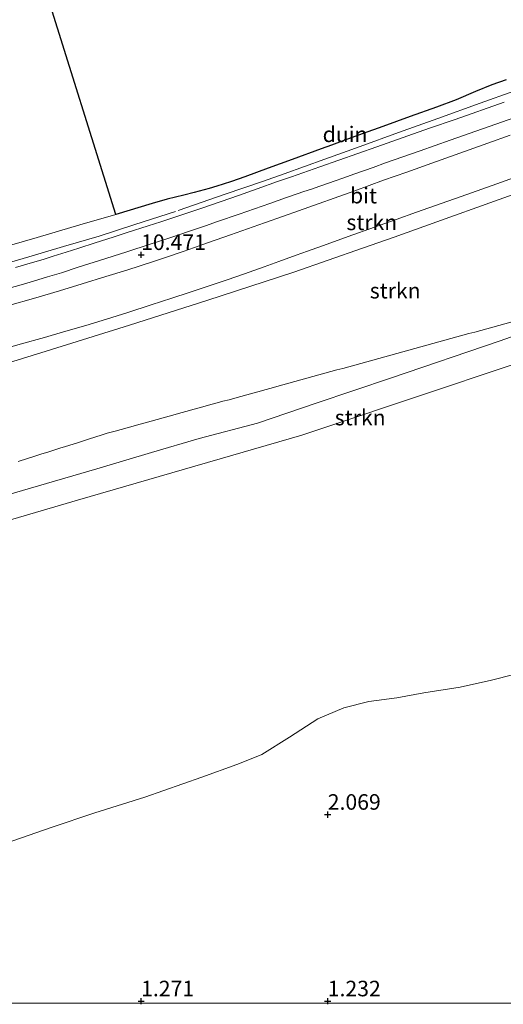
# Model space of a CAD drawing. Units: metres. Extents: x 59991 to 70012, y 437500 to 443753.
# Drawn here: x 60151 to 60229, y 437500 to 437658 of the extents above; entities that cross this region are included whole.
import ezdxf
from ezdxf.enums import TextEntityAlignment as Align

# ---------------------------------------------------------------- set-up
doc = ezdxf.new("R2010")
doc.units = ezdxf.units.M
doc.linetypes.add('IE-TERREINAFSCHEIDING', pattern=[10, 8, -2])
doc.layers.get('0').update_dxf_attribs({"lineweight": 25})
for name, color, linetype, lineweight in [('B-ME-GR-BOS-GV-B6', 10, 'Continuous', 25), ('B-ME-GR-STRUIKEN-GV-B6', 93, 'Continuous', 18), ('B-ME-GW-HOOGTEPUNT-S-B1', 10, 'Continuous', 25), ('B-ME-GW-KRUINLIJN-L-B1', 93, 'Continuous', 18), ('B-ME-GW-TEENLIJN-L-B1', 93, 'Continuous', 18), ('B-ME-IE-GRONDWERKLIJN-GROND_NIETINGERICHT-GV-B6', 253, 'Continuous', 18), ('B-ME-IE-TERREINAFSCHEIDING-RASTERHEKWERK-L-B1', 8, 'IE-TERREINAFSCHEIDING', 18), ('B-ME-VH-VERH_SOORT-BITUMEN-GV-B6', 8, 'IE-TERREINAFSCHEIDING-NATUURLIJK-HOUTWAL', 18)]:
    doc.layers.add(name, color=color, linetype=linetype, lineweight=lineweight)
doc.styles.add('NLCS-ISO', font='NLCS-ISO.TTF')
doc.linetypes.add('IE-TERREINAFSCHEIDING-NATUURLIJK-HOUTWAL', pattern='A,7,-1.5,[67,NLCS.SHX,S=0.75,R=45,X=0,Y=0],-1.5,7,-1.5,[70,NLCS.SHX,S=0.75,R=0,X=0,Y=0],-1.5', length=20)

# ---------------------------------------------------------------- blocks, each defined once
blk = doc.blocks.new('hoogtepunt')
for p, q in [((-0.5, 0), (0.5, 0)), ((0, 0.5), (0, -0.5))]:
    blk.add_line(p, q)

msp = doc.modelspace()

# ---------------------------------------------------------------- linework, layer by layer
at = {"layer": 'B-ME-GR-BOS-GV-B6'}
for points in [[(60206.5, 437639.8, 10.52), (60203.98, 437638.89, 10.56), (60201.38, 437637.94, 10.58), (60199.73, 437637.34, 10.58), (60195.09, 437635.65, 10.68), (60191.23, 437634.23, 10.72), (60187.45, 437632.85, 10.69), (60185.34, 437632.12, 10.75), (60183.98, 437631.66, 10.76), (60182.97, 437631.35, 10.75), (60181.72, 437630.98, 10.71), (60179.31, 437630.35, 10.72), (60177.67, 437629.93, 10.75), (60174.99, 437629.25, 10.83), (60172.55, 437628.57, 10.82), (60166.71, 437626.79, 10.82), (60155.41, 437662.99, 22.88)], [(60229.45, 437648.47, 10.4), (60227.16, 437647.63, 10.43), (60224.53, 437646.55, 10.4), (60221.45, 437645.26, 10.41), (60218.26, 437644.07, 10.38), (60214.05, 437642.56, 10.42), (60209.67, 437640.96, 10.45), (60206.5, 437639.8, 10.52)]]:
    msp.add_polyline3d(points, dxfattribs=at)
at = {"layer": 'B-ME-GR-STRUIKEN-GV-B6'}
for points in [[(60147.45, 437604.85, 11.06), (60151.34, 437605.94, 10.99), (60155.26, 437607.04, 10.88), (60158.29, 437607.91, 10.82), (60161.92, 437608.97, 10.75), (60165.22, 437609.98, 10.73), (60168.64, 437611.05, 10.68), (60172.41, 437612.26, 10.64), (60175.75, 437613.35, 10.6), (60178.5, 437614.26, 10.56), (60181.41, 437615.24, 10.52), (60184.6, 437616.32, 10.54), (60187.39, 437617.28, 10.51), (60190.59, 437618.4, 10.47), (60192.92, 437619.24, 10.45), (60195.7, 437620.26, 10.5), (60197.51, 437620.92, 10.48), (60200.68, 437622.04, 10.47), (60204.07, 437623.25, 10.47), (60208.28, 437624.74, 10.47), (60211.81, 437626, 10.45), (60215.08, 437627.16, 10.45), (60223.14, 437630.03, 10.43), (60228.72, 437632.02, 10.42), (60234.85, 437634.2, 10.43)], [(60234.21, 437631.32, 10.29), (60227.58, 437628.93, 10.35), (60218.3, 437625.6, 10.37), (60211.44, 437623.17, 10.42), (60206.4, 437621.39, 10.4), (60195.32, 437617.54, 10.39), (60181.35, 437612.96, 10.5), (60168.93, 437609, 10.67), (60155.53, 437604.83, 10.82), (60145.61, 437601.75, 11.03), (60140.82, 437600.29, 11.14), (60135.77, 437598.81, 11.26), (60130.88, 437597.41, 11.4), (60123.87, 437595.43, 11.6), (60106.39, 437590.51, 12.07), (60100.45, 437588.76, 12.23), (60094.61, 437587.1, 12.39)], [(60145.61, 437601.75, 11.03), (60155.53, 437604.83, 10.82), (60168.93, 437609, 10.67), (60181.35, 437612.96, 10.5), (60195.32, 437617.54, 10.39), (60206.4, 437621.39, 10.4), (60211.44, 437623.17, 10.42), (60218.3, 437625.6, 10.37), (60227.58, 437628.93, 10.35), (60234.21, 437631.32, 10.29)], [(60059.55, 437500, 6.88), (60037.65, 437500, 9.1), (60023.61, 437544.75, 16.72), (60028.17, 437546.09, 16.5), (60040.5, 437549.73, 17.01), (60051.21, 437552.89, 15.84), (60059.68, 437555.39, 15.96), (60080.06, 437561.39, 16.04), (60099.8, 437567.2, 14.95), (60114.62, 437571.57, 14.29), (60127.41, 437575.31, 13.63), (60143.59, 437580.04, 13.57), (60163.65, 437585.9, 12.19), (60172.44, 437588.51, 12.74), (60180.13, 437590.8, 14.31), (60189.51, 437593.27, 16.56), (60198.95, 437596.46, 16.55), (60211.04, 437600.55, 15.81), (60228.36, 437606.41, 15.48), (60244.52, 437612.11, 15.44)], [(60244.52, 437612.11, 15.44), (60228.36, 437606.41, 15.48), (60211.04, 437600.55, 15.81), (60198.95, 437596.46, 16.55), (60189.51, 437593.27, 16.56), (60180.13, 437590.8, 14.31), (60172.44, 437588.51, 12.74), (60163.65, 437585.9, 12.19), (60143.59, 437580.04, 13.57), (60127.41, 437575.31, 13.63), (60114.62, 437571.57, 14.29), (60099.8, 437567.2, 14.95), (60080.06, 437561.39, 16.04), (60059.68, 437555.39, 15.96), (60051.21, 437552.89, 15.84), (60040.5, 437549.73, 17.01), (60028.17, 437546.09, 16.5)], [(60233.9, 437603.79, 15.53), (60219.23, 437598.88, 15.86), (60196.62, 437591.3, 16.38), (60160.59, 437580.84, 11.56), (60127.15, 437571.04, 12.49), (60096.92, 437537.22, 10.52), (60071.15, 437516.88, 8.84), (60059.55, 437500, 6.88)], [(60086.05, 437500, 3.78), (60059.55, 437500, 6.88), (60071.15, 437516.88, 8.84), (60096.92, 437537.22, 10.52), (60127.15, 437571.04, 12.49), (60160.59, 437580.84, 11.56), (60196.62, 437591.3, 16.38), (60219.23, 437598.88, 15.86), (60233.9, 437603.79, 15.53)], [(60230.68, 437552.81, 3.18), (60227.1, 437551.9, 3.36), (60222.08, 437550.81, 3.54), (60216.25, 437549.88, 3.85), (60211.88, 437549.1, 3.94), (60207.41, 437548.51, 3.96), (60203.38, 437547.47, 3.92), (60199.22, 437545.71, 3.68), (60194.65, 437542.75, 3.43), (60190.18, 437539.95, 3.55), (60188.5, 437539.27, 3.84), (60186.2, 437538.34, 3.82), (60180.55, 437536.34, 3.85), (60171.4, 437533.09, 3.72), (60163.37, 437530.57, 4), (60156.32, 437528.26, 3.89), (60149.09, 437525.72, 3.75)]]:
    msp.add_polyline3d(points, dxfattribs=at)
at = {"layer": 'B-ME-GW-KRUINLIJN-L-B1'}
for points in [[(60059.55, 437500, 6.88), (60071.15, 437516.88, 8.84), (60096.92, 437537.22, 10.52), (60127.15, 437571.04, 12.49), (60160.59, 437580.84, 11.56), (60196.62, 437591.3, 16.38), (60219.23, 437598.88, 15.86), (60233.9, 437603.79, 15.53), (60261.94, 437613.19, 14.89), (60280.13, 437621.47, 14.64), (60311.51, 437635.75, 14.21), (60348.77, 437645.39, 12.8), (60375.13, 437652.21, 11.81), (60406.19, 437661.56, 11.44)], [(60244.52, 437612.11, 15.44), (60228.36, 437606.41, 15.48), (60211.04, 437600.55, 15.81), (60198.95, 437596.46, 16.55), (60189.51, 437593.27, 16.56), (60180.13, 437590.8, 14.31), (60172.44, 437588.51, 12.74), (60163.65, 437585.9, 12.19), (60143.59, 437580.04, 13.57), (60127.41, 437575.31, 13.63), (60114.62, 437571.57, 14.29), (60099.8, 437567.2, 14.95), (60080.06, 437561.39, 16.04), (60059.68, 437555.39, 15.96), (60051.21, 437552.89, 15.84), (60040.5, 437549.73, 17.01), (60028.17, 437546.09, 16.5), (60023.61, 437544.75, 16.72)], [(60151.03, 437587.09, 10.82), (60153.89, 437588, 11.74), (60154.85, 437588.3, 12.57), (60155.8, 437588.6, 12.56), (60156.76, 437588.9, 11.56), (60157.71, 437589.21, 12.27), (60158.66, 437589.51, 10.84), (60160.57, 437590.11, 11.72), (60161.52, 437590.41, 12.62), (60162.48, 437590.71, 11.14), (60164.38, 437591.32, 12.28), (60165.34, 437591.62, 12.01), (60166.6, 437591.98, 13.26), (60167.56, 437592.24, 11.14), (60169.49, 437592.77, 10.77), (60170.45, 437593.04, 12.76), (60171.42, 437593.31, 12.11), (60172.38, 437593.57, 12.29), (60173.35, 437593.84, 11.72), (60174.31, 437594.1, 12.41), (60175.28, 437594.37, 13.52), (60176.24, 437594.63, 13.08), (60177.2, 437594.9, 13.9), (60178.17, 437595.16, 13.36), (60179.13, 437595.43, 14), (60180.1, 437595.69, 14.36), (60181.06, 437595.96, 14.4), (60182.02, 437596.23, 15.08), (60182.99, 437596.49, 14.65), (60183.95, 437596.76, 15.39), (60184.92, 437597.02, 15.18), (60185.88, 437597.29, 14.44), (60187.81, 437597.82, 15.57), (60188.77, 437598.08, 15.58), (60189.74, 437598.35, 16.12), (60190.7, 437598.61, 14.25), (60191.67, 437598.88, 15.33), (60192.63, 437599.14, 15.66), (60194.56, 437599.68, 15.14), (60195.52, 437599.94, 15.33), (60196.49, 437600.21, 15.24), (60197.45, 437600.47, 15.54), (60198.41, 437600.74, 15.49), (60199.38, 437601, 15.16), (60200.34, 437601.27, 14.13), (60202.27, 437601.8, 14.24), (60203.24, 437602.06, 14.65), (60204.2, 437602.33, 14.83), (60205.16, 437602.59, 14.62), (60206.13, 437602.86, 15.38), (60207.09, 437603.13, 15.36), (60208.06, 437603.39, 15.05), (60209.02, 437603.66, 14.32), (60210.95, 437604.19, 14.22), (60211.91, 437604.45, 14.39), (60212.88, 437604.72, 14.24), (60213.84, 437604.98, 14.43), (60214.8, 437605.25, 14.13), (60217.7, 437606.05, 14.62), (60218.66, 437606.31, 14.14), (60219.63, 437606.58, 14.85), (60221.55, 437607.11, 14.17), (60222.52, 437607.37, 14.82), (60223.48, 437607.64, 14.09), (60224.45, 437607.9, 14.31), (60227.34, 437608.7, 14.29), (60228.3, 437608.96, 14.75), (60230.23, 437609.5, 14.78)]]:
    msp.add_polyline3d(points, dxfattribs=at)
at = {"layer": 'B-ME-GW-TEENLIJN-L-B1'}
for points in [[(60229.45, 437648.47, 10.4), (60227.16, 437647.63, 10.43), (60224.53, 437646.55, 10.4), (60221.45, 437645.26, 10.41), (60218.26, 437644.07, 10.38), (60214.05, 437642.56, 10.42), (60209.67, 437640.96, 10.45), (60206.5, 437639.8, 10.52), (60203.98, 437638.89, 10.56), (60201.38, 437637.94, 10.58), (60199.73, 437637.34, 10.58), (60195.09, 437635.65, 10.68), (60191.23, 437634.23, 10.72), (60187.45, 437632.85, 10.69), (60185.34, 437632.12, 10.75), (60183.98, 437631.66, 10.76), (60182.97, 437631.35, 10.75), (60181.72, 437630.98, 10.71), (60179.31, 437630.35, 10.72), (60177.67, 437629.93, 10.75), (60174.99, 437629.25, 10.83), (60172.55, 437628.57, 10.82), (60166.71, 437626.79, 10.82), (60160.93, 437625.12, 10.84), (60154.08, 437623.11, 10.94), (60151.66, 437622.4, 11.01), (60150.01, 437621.91, 11.08)], [(60234.21, 437631.32, 10.29), (60227.58, 437628.93, 10.35), (60218.3, 437625.6, 10.37), (60211.44, 437623.17, 10.42), (60206.4, 437621.39, 10.4), (60195.32, 437617.54, 10.39), (60181.35, 437612.96, 10.5), (60168.93, 437609, 10.67), (60155.53, 437604.83, 10.82), (60145.61, 437601.75, 11.03)], [(60149.09, 437525.72, 3.75), (60156.32, 437528.26, 3.89), (60163.37, 437530.57, 4), (60171.4, 437533.09, 3.72), (60180.55, 437536.34, 3.85), (60186.2, 437538.34, 3.82), (60188.5, 437539.27, 3.84), (60190.18, 437539.95, 3.55), (60194.65, 437542.75, 3.43), (60199.22, 437545.71, 3.68), (60203.38, 437547.47, 3.92), (60207.41, 437548.51, 3.96), (60211.88, 437549.1, 3.94), (60216.25, 437549.88, 3.85), (60222.08, 437550.81, 3.54), (60227.1, 437551.9, 3.36), (60230.68, 437552.81, 3.18)]]:
    msp.add_polyline3d(points, dxfattribs=at)
at = {"layer": 'B-ME-IE-GRONDWERKLIJN-GROND_NIETINGERICHT-GV-B6'}
for points in [[(60155.41, 437662.99, 22.88), (60166.71, 437626.79, 10.82), (60160.93, 437625.12, 10.84), (60154.08, 437623.11, 10.94), (60151.66, 437622.4, 11.01), (60150.01, 437621.91, 11.08)], [(60150.01, 437621.91, 11.08), (60151.66, 437622.4, 11.01), (60154.08, 437623.11, 10.94), (60160.93, 437625.12, 10.84), (60166.71, 437626.79, 10.82), (60172.55, 437628.57, 10.82), (60174.99, 437629.25, 10.83), (60177.67, 437629.93, 10.75), (60179.31, 437630.35, 10.72), (60181.72, 437630.98, 10.71), (60182.97, 437631.35, 10.75), (60183.98, 437631.66, 10.76), (60185.34, 437632.12, 10.75), (60187.45, 437632.85, 10.69), (60191.23, 437634.23, 10.72), (60195.09, 437635.65, 10.68), (60199.73, 437637.34, 10.58), (60201.38, 437637.94, 10.58), (60203.98, 437638.89, 10.56), (60206.5, 437639.8, 10.52), (60209.67, 437640.96, 10.45), (60214.05, 437642.56, 10.42), (60218.26, 437644.07, 10.38), (60221.45, 437645.26, 10.41), (60224.53, 437646.55, 10.4), (60227.16, 437647.63, 10.43), (60229.45, 437648.47, 10.4)], [(60229.14, 437644.87, 10.4), (60221.26, 437642.1, 10.41), (60217.17, 437640.67, 10.43), (60213.65, 437639.43, 10.42), (60208.7, 437637.69, 10.43), (60202.59, 437635.53, 10.44), (60199.54, 437634.46, 10.44), (60194.95, 437632.84, 10.44), (60192.71, 437632.08, 10.45), (60189.42, 437630.91, 10.45), (60186.43, 437629.85, 10.41), (60183.65, 437628.87, 10.44)], [(60151.53, 437615.5, 10.81), (60153.49, 437616.08, 10.78), (60155.74, 437616.75, 10.74), (60157.99, 437617.44, 10.7), (60160.67, 437618.31, 10.66), (60164.12, 437619.4, 10.6), (60168.52, 437620.81, 10.53), (60172.26, 437622.02, 10.49), (60174.75, 437622.82, 10.45), (60176.84, 437623.53, 10.44), (60178.55, 437624.11, 10.42), (60181.15, 437625, 10.41), (60183.09, 437625.68, 10.4), (60186.53, 437626.86, 10.42), (60191.5, 437628.59, 10.42), (60194.14, 437629.51, 10.41), (60195.87, 437630.11, 10.41), (60196.96, 437630.48, 10.4), (60198.17, 437630.89, 10.4), (60199.51, 437631.35, 10.39), (60200.91, 437631.84, 10.4), (60201.97, 437632.21, 10.4), (60203.19, 437632.65, 10.4), (60205.16, 437633.35, 10.41), (60208.08, 437634.38, 10.38), (60210.1, 437635.08, 10.36), (60215.64, 437637.03, 10.35), (60220.45, 437638.74, 10.35), (60231.91, 437642.79, 10.34)], [(60230.12, 437639.54, 10.41), (60226.52, 437638.26, 10.42), (60221.25, 437636.39, 10.45), (60217.54, 437635.06, 10.45), (60213.48, 437633.62, 10.45), (60209.77, 437632.3, 10.47), (60205.12, 437630.63, 10.47), (60196.1, 437627.41, 10.47), (60193.68, 437626.54, 10.47), (60190.65, 437625.46, 10.46), (60185.15, 437623.51, 10.49), (60181.64, 437622.27, 10.51), (60179.38, 437621.48, 10.53), (60177.55, 437620.86, 10.55), (60174.88, 437619.96, 10.57), (60172.92, 437619.32, 10.59), (60168.49, 437617.87, 10.63), (60165.13, 437616.81, 10.66), (60161.33, 437615.64, 10.72), (60157.69, 437614.55, 10.78), (60153.85, 437613.42, 10.88), (60149.33, 437612.13, 10.97)], [(60183.65, 437628.87, 10.44), (60180.38, 437627.76, 10.43), (60176.87, 437626.57, 10.47), (60173.96, 437625.63, 10.51), (60171.95, 437625, 10.52), (60168.53, 437623.9, 10.53), (60166.28, 437623.17, 10.58), (60163.39, 437622.22, 10.62), (60160.8, 437621.38, 10.66), (60158.74, 437620.74, 10.7), (60156.65, 437620.08, 10.74), (60155.02, 437619.58, 10.77), (60152.94, 437618.98, 10.79), (60150.61, 437618.3, 10.84)], [(60149.57, 437614.93, 10.86), (60151.53, 437615.5, 10.81)], [(60149.09, 437525.72, 3.75), (60156.32, 437528.26, 3.89), (60163.37, 437530.57, 4), (60171.4, 437533.09, 3.72), (60180.55, 437536.34, 3.85), (60186.2, 437538.34, 3.82), (60188.5, 437539.27, 3.84), (60190.18, 437539.95, 3.55), (60194.65, 437542.75, 3.43), (60199.22, 437545.71, 3.68), (60203.38, 437547.47, 3.92), (60207.41, 437548.51, 3.96), (60211.88, 437549.1, 3.94), (60216.25, 437549.88, 3.85), (60222.08, 437550.81, 3.54), (60227.1, 437551.9, 3.36), (60230.68, 437552.81, 3.18)], [(60456.87, 437500, 2.05), (60086.05, 437500, 3.78)]]:
    msp.add_polyline3d(points, dxfattribs=at)
at = {"layer": 'B-ME-IE-TERREINAFSCHEIDING-RASTERHEKWERK-L-B1'}
msp.add_polyline3d([(60230.7, 437646.65, 10.31), (60225.31, 437644.71, 10.33), (60218.46, 437642.24, 10.35), (60212.17, 437639.97, 10.42), (60205.99, 437637.74, 10.48), (60200.31, 437635.69, 10.51), (60193.78, 437633.34, 10.54), (60190.3, 437632.13, 10.55), (60184.31, 437630.05, 10.57), (60176.33, 437627.28, 10.59), (60169.79, 437625.17, 10.66), (60164.06, 437623.33, 10.73), (60158.34, 437621.64, 10.8), (60152.76, 437620, 10.87), (60144.76, 437617.69, 11.07)], dxfattribs=at)
at = {"layer": 'B-ME-VH-VERH_SOORT-BITUMEN-GV-B6'}
for points in [[(60150.61, 437618.3, 10.84), (60152.94, 437618.98, 10.79), (60155.02, 437619.58, 10.77), (60156.65, 437620.08, 10.74), (60158.74, 437620.74, 10.7), (60160.8, 437621.38, 10.66), (60163.39, 437622.22, 10.62), (60166.28, 437623.17, 10.58), (60168.53, 437623.9, 10.53), (60171.95, 437625, 10.52), (60173.96, 437625.63, 10.51), (60176.87, 437626.57, 10.47), (60180.38, 437627.76, 10.43), (60183.65, 437628.87, 10.44), (60186.43, 437629.85, 10.41), (60189.42, 437630.91, 10.45), (60192.71, 437632.08, 10.45), (60194.95, 437632.84, 10.44), (60199.54, 437634.46, 10.44), (60202.59, 437635.53, 10.44), (60208.7, 437637.69, 10.43), (60213.65, 437639.43, 10.42), (60217.17, 437640.67, 10.43), (60221.26, 437642.1, 10.41), (60229.14, 437644.87, 10.4)], [(60231.91, 437642.79, 10.34), (60220.45, 437638.74, 10.35), (60215.64, 437637.03, 10.35), (60210.1, 437635.08, 10.36), (60208.08, 437634.38, 10.38), (60205.16, 437633.35, 10.41), (60203.19, 437632.65, 10.4), (60201.97, 437632.21, 10.4), (60200.91, 437631.84, 10.4), (60199.51, 437631.35, 10.39), (60198.17, 437630.89, 10.4), (60196.96, 437630.48, 10.4), (60195.87, 437630.11, 10.41), (60194.14, 437629.51, 10.41), (60191.5, 437628.59, 10.42), (60186.53, 437626.86, 10.42), (60183.09, 437625.68, 10.4), (60181.15, 437625, 10.41), (60178.55, 437624.11, 10.42), (60176.84, 437623.53, 10.44), (60174.75, 437622.82, 10.45), (60172.26, 437622.02, 10.49), (60168.52, 437620.81, 10.53), (60164.12, 437619.4, 10.6), (60160.67, 437618.31, 10.66), (60157.99, 437617.44, 10.7), (60155.74, 437616.75, 10.74), (60153.49, 437616.08, 10.78), (60151.53, 437615.5, 10.81), (60149.57, 437614.93, 10.86)], [(60149.33, 437612.13, 10.97), (60153.85, 437613.42, 10.88), (60157.69, 437614.55, 10.78), (60161.33, 437615.64, 10.72), (60165.13, 437616.81, 10.66), (60168.49, 437617.87, 10.63), (60172.92, 437619.32, 10.59), (60174.88, 437619.96, 10.57), (60177.55, 437620.86, 10.55), (60179.38, 437621.48, 10.53), (60181.64, 437622.27, 10.51), (60185.15, 437623.51, 10.49), (60190.65, 437625.46, 10.46), (60193.68, 437626.54, 10.47), (60196.1, 437627.41, 10.47), (60205.12, 437630.63, 10.47), (60209.77, 437632.3, 10.47), (60213.48, 437633.62, 10.45), (60217.54, 437635.06, 10.45), (60221.25, 437636.39, 10.45), (60226.52, 437638.26, 10.42), (60230.12, 437639.54, 10.41)], [(60234.85, 437634.2, 10.43), (60228.72, 437632.02, 10.42), (60223.14, 437630.03, 10.43), (60215.08, 437627.16, 10.45), (60211.81, 437626, 10.45), (60208.28, 437624.74, 10.47), (60204.07, 437623.25, 10.47), (60200.68, 437622.04, 10.47), (60197.51, 437620.92, 10.48), (60195.7, 437620.26, 10.5), (60192.92, 437619.24, 10.45), (60190.59, 437618.4, 10.47), (60187.39, 437617.28, 10.51), (60184.6, 437616.32, 10.54), (60181.41, 437615.24, 10.52), (60178.5, 437614.26, 10.56), (60175.75, 437613.35, 10.6), (60172.41, 437612.26, 10.64), (60168.64, 437611.05, 10.68), (60165.22, 437609.98, 10.73), (60161.92, 437608.97, 10.75), (60158.29, 437607.91, 10.82), (60155.26, 437607.04, 10.88), (60151.34, 437605.94, 10.99), (60147.45, 437604.85, 11.06)]]:
    msp.add_polyline3d(points, dxfattribs=at)

# ---------------------------------------------------------------- block references
at = {"layer": 'B-ME-GW-HOOGTEPUNT-S-B1', "rotation": 90}
for p in [(60170.79, 437620.31, 10.47), (60170.79, 437620.31, 10.47), (60200.79, 437530.31, 2.07), (60200.79, 437530.31, 2.07), (60170.79, 437500.31, 1.27), (60170.79, 437500.31, 1.27), (60200.79, 437500.31, 1.23), (60200.79, 437500.31, 1.23)]:
    msp.add_blockref('hoogtepunt', p, dxfattribs=at)

# ---------------------------------------------------------------- texts
at = {"layer": 'B-ME-GR-STRUIKEN-GV-B6', "ltscale": 0.2, "style": 'NLCS-ISO'}
for p in [(60207.87, 437625.54), (60211.63, 437614.55), (60206, 437594.15)]:
    msp.add_text('strkn', height=2.5, dxfattribs=at).set_placement(p, align=Align.MIDDLE_CENTER)
at = {"layer": 'B-ME-GW-HOOGTEPUNT-S-B1', "ltscale": 0.2, "style": 'NLCS-ISO'}
for s, p in [('10.471', (60170.79, 437620.31, 10.47)), ('10.471', (60170.79, 437620.31, 10.47)), ('2.069', (60200.79, 437530.31, 2.07)), ('2.069', (60200.79, 437530.31, 2.07)), ('1.271', (60170.79, 437500.31, 1.27)), ('1.271', (60170.79, 437500.31, 1.27)), ('1.232', (60200.79, 437500.31, 1.23)), ('1.232', (60200.79, 437500.31, 1.23))]:
    msp.add_text(s, height=2.5, dxfattribs=at).set_placement(p, align=Align.BOTTOM_LEFT)
at = {"layer": 'B-ME-IE-GRONDWERKLIJN-GROND_NIETINGERICHT-GV-B6', "ltscale": 0.2, "style": 'NLCS-ISO'}
msp.add_text('duin', height=2.5, dxfattribs=at).set_placement((60203.57, 437639.69), align=Align.MIDDLE_CENTER)
at = {"layer": 'B-ME-VH-VERH_SOORT-BITUMEN-GV-B6', "ltscale": 0.2, "style": 'NLCS-ISO'}
msp.add_text('bit', height=2.5, dxfattribs=at).set_placement((60206.54, 437629.84), align=Align.MIDDLE_CENTER)

doc.saveas('drawing.dxf')
